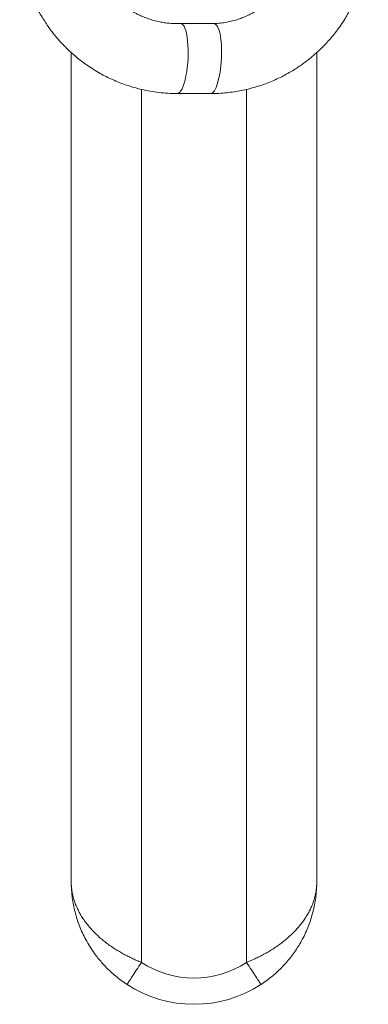
# Model space of a CAD drawing. Units: millimetres. Extents: x -332 to 621, y -369 to 205.
# Drawn here: x 128 to 168, y -369 to -257 of the extents above; entities that cross this region are included whole.
import ezdxf

# ---------------------------------------------------------------- set-up
doc = ezdxf.new("R2010")
doc.units = ezdxf.units.MM

msp = doc.modelspace()

# ---------------------------------------------------------------- linework, layer by layer
at = {"color": 7, "linetype": 'Continuous', "lineweight": 0}
for p, q in [((150.04, -257.45), (146.23, -257.45)), ((133.74, -260.77), (133.74, -355.44)), ((161.74, -355.44), (161.74, -260.77)), ((141.74, -264.97), (141.74, -364.66)), ((153.74, -264.96), (153.74, -364.66)), ((145.84, -265.44), (149.65, -265.44))]:
    msp.add_line(p, q, dxfattribs=at)
at = {"color": 7, "linetype": 'Continuous', "lineweight": 0, "flags": 128}
for points in [[(141.74, -364.66), (141.6, -364.88), (141.46, -365.1), (141.32, -365.31), (141.19, -365.52), (141.05, -365.72), (140.93, -365.92), (140.81, -366.1), (140.69, -366.28), (140.59, -366.44), (140.49, -366.59), (140.4, -366.72), (140.33, -366.84), (140.26, -366.94), (140.21, -367.02), (140.16, -367.09), (140.13, -367.14), (140.11, -367.16), (140.11, -367.17)], [(153.74, -364.66), (153.89, -364.88), (154.03, -365.1), (154.17, -365.31), (154.3, -365.52), (154.44, -365.72), (154.56, -365.92), (154.68, -366.1), (154.8, -366.28), (154.9, -366.44), (155, -366.59), (155.09, -366.72), (155.16, -366.84), (155.23, -366.94), (155.28, -367.02), (155.33, -367.09), (155.36, -367.14), (155.38, -367.16), (155.38, -367.17)]]:
    msp.add_lwpolyline(points, dxfattribs=at)
at = {"color": 7, "linetype": 'Continuous', "lineweight": 0}
for radius in [11, 14]:
    msp.add_arc((147.74, -355.44), radius, 236.9443, 303.0557, dxfattribs=at)
for centre, end_param in [((146.04, -261.45), 6.306636), ((149.85, -261.45), 6.296621)]:
    msp.add_ellipse(centre, major_axis=(0.21, 3.99), ratio=0.255892, start_param=3.155081, end_param=end_param, dxfattribs=at)
for points, knots in [([(127.87, -248.38), (127.89, -248.69), (127.93, -249.3), (128.05, -250.19), (128.2, -251.04), (128.38, -251.84), (128.61, -252.67), (128.89, -253.51), (129.21, -254.34), (129.55, -255.11), (129.92, -255.84), (130.3, -256.53), (130.7, -257.18), (131.08, -257.75), (131.46, -258.27), (131.81, -258.72), (132.17, -259.15), (132.52, -259.56), (132.91, -259.97), (133.33, -260.38), (133.8, -260.82), (134.32, -261.28), (134.91, -261.75), (135.56, -262.22), (136.27, -262.69), (137, -263.13), (137.73, -263.51), (138.45, -263.86), (139.22, -264.18), (140.03, -264.48), (140.89, -264.75), (141.8, -264.99), (142.75, -265.18), (143.74, -265.33), (144.78, -265.42), (145.48, -265.43), (145.84, -265.44)], [0, 0, 0, 0, 0.033998, 0.066772, 0.098321, 0.128647, 0.157747, 0.192401, 0.225141, 0.255969, 0.284884, 0.314997, 0.342711, 0.368025, 0.390939, 0.412371, 0.431448, 0.451994, 0.471624, 0.493203, 0.516732, 0.54221, 0.569638, 0.599015, 0.630341, 0.663616, 0.691641, 0.720913, 0.751433, 0.7832, 0.816215, 0.850477, 0.885987, 0.922744, 0.960748, 1, 1, 1, 1]), ([(146.22, -257.45), (146.01, -257.46), (145.59, -257.46), (144.98, -257.43), (144.39, -257.36), (143.79, -257.25), (143.18, -257.11), (142.56, -256.91), (142.03, -256.71), (141.57, -256.51), (141.19, -256.32), (140.85, -256.13), (140.55, -255.95), (140.28, -255.77), (140.03, -255.6), (139.77, -255.41), (139.46, -255.17), (139.11, -254.87), (138.74, -254.52), (138.36, -254.11), (137.96, -253.64), (137.6, -253.15), (137.28, -252.65), (137, -252.16), (136.73, -251.63), (136.49, -251.05), (136.27, -250.44), (136.09, -249.78), (135.95, -249.08), (135.89, -248.59), (135.86, -248.35)], [0, 0, 0, 0, 0.0423139, 0.0827147, 0.1212023, 0.1577766, 0.2035621, 0.2459466, 0.2849302, 0.3156383, 0.3438473, 0.3695567, 0.3927664, 0.4134768, 0.4320133, 0.4520604, 0.4786659, 0.5087367, 0.5422718, 0.5792716, 0.6197353, 0.6636633, 0.6988854, 0.7360563, 0.775176, 0.8162439, 0.8592604, 0.9042254, 0.9511384, 1, 1, 1, 1]), ([(149.65, -265.44), (149.96, -265.44), (150.57, -265.43), (151.46, -265.36), (152.32, -265.25), (153.13, -265.11), (153.97, -264.92), (154.82, -264.69), (155.67, -264.41), (156.46, -264.11), (157.21, -263.78), (157.92, -263.44), (158.58, -263.07), (159.18, -262.72), (159.71, -262.37), (160.18, -262.04), (160.63, -261.71), (161.05, -261.37), (161.48, -261.01), (161.92, -260.61), (162.38, -260.17), (162.87, -259.67), (163.36, -259.11), (163.87, -258.48), (164.38, -257.8), (164.85, -257.09), (165.27, -256.39), (165.66, -255.68), (166.02, -254.93), (166.37, -254.14), (166.68, -253.29), (166.96, -252.4), (167.2, -251.46), (167.4, -250.47), (167.55, -249.44), (167.6, -248.74), (167.62, -248.38)], [0, 0, 0, 0, 0.033998, 0.066772, 0.098321, 0.128646, 0.157747, 0.192401, 0.225141, 0.255969, 0.284884, 0.314997, 0.342711, 0.368025, 0.390939, 0.412371, 0.431448, 0.451994, 0.471624, 0.493203, 0.516732, 0.54221, 0.569637, 0.599015, 0.630341, 0.663616, 0.691641, 0.720913, 0.751433, 0.7832, 0.816215, 0.850477, 0.885987, 0.922744, 0.960748, 1, 1, 1, 1]), ([(159.67, -247.58), (159.66, -247.8), (159.65, -248.22), (159.58, -248.83), (159.48, -249.4), (159.34, -250), (159.16, -250.61), (158.94, -251.21), (158.71, -251.73), (158.48, -252.18), (158.27, -252.55), (158.06, -252.88), (157.87, -253.17), (157.68, -253.43), (157.5, -253.67), (157.29, -253.93), (157.03, -254.22), (156.71, -254.55), (156.34, -254.9), (155.92, -255.26), (155.42, -255.63), (154.92, -255.97), (154.41, -256.26), (153.9, -256.52), (153.35, -256.75), (152.77, -256.97), (152.14, -257.15), (151.47, -257.3), (150.76, -257.41), (150.28, -257.44), (150.03, -257.45)], [0, 0, 0, 0, 0.042314, 0.082715, 0.121202, 0.157777, 0.203562, 0.245947, 0.28493, 0.315638, 0.343847, 0.369557, 0.392767, 0.413477, 0.432013, 0.45206, 0.478666, 0.508736, 0.542272, 0.579272, 0.619735, 0.663663, 0.698885, 0.736056, 0.775176, 0.816244, 0.85926, 0.904225, 0.951139, 1, 1, 1, 1]), ([(133.74, -355.44), (133.74, -355.45), (133.74, -355.45), (133.74, -355.46), (133.74, -355.48), (133.75, -355.53), (133.75, -355.63), (133.75, -355.83), (133.79, -356.25), (133.86, -356.75), (133.98, -357.26), (134.11, -357.7), (134.29, -358.16), (134.51, -358.66), (134.77, -359.15), (135.07, -359.65), (135.42, -360.14), (135.8, -360.6), (136.19, -361.04), (136.61, -361.46), (137.06, -361.88), (137.55, -362.28), (138.08, -362.68), (138.6, -363.03), (139.11, -363.35), (139.6, -363.64), (140.11, -363.91), (140.64, -364.17), (141.19, -364.43), (141.56, -364.58), (141.74, -364.66)], [0, 0, 0, 0, 0.001347, 0.001632, 0.003542, 0.007307, 0.015077, 0.03112, 0.064341, 0.133984, 0.17171, 0.209499, 0.257242, 0.305017, 0.352758, 0.401852, 0.450986, 0.500074, 0.54463, 0.589221, 0.633771, 0.679922, 0.726123, 0.772264, 0.80951, 0.846787, 0.884028, 0.922673, 0.961361, 1, 1, 1, 1]), ([(140.11, -367.17), (139.89, -367.03), (139.45, -366.73), (138.81, -366.23), (138.21, -365.7), (137.67, -365.17), (137.2, -364.66), (136.79, -364.16), (136.33, -363.57), (135.86, -362.86), (135.4, -362.06), (135.01, -361.27), (134.68, -360.5), (134.4, -359.71), (134.17, -358.9), (133.99, -358.08), (133.86, -357.31), (133.79, -356.59), (133.75, -356.02), (133.75, -355.65), (133.74, -355.49), (133.74, -355.45), (133.74, -355.44)], [0, 0, 0, 0, 0.0535338, 0.1070762, 0.1620543, 0.2170397, 0.261703, 0.3064032, 0.3510742, 0.4197491, 0.488432, 0.5497994, 0.6112244, 0.6726003, 0.7358084, 0.7990666, 0.8622796, 0.9130824, 0.9639773, 0.9903358, 0.9984126, 1, 1, 1, 1]), ([(153.74, -364.66), (153.92, -364.59), (154.28, -364.44), (154.81, -364.19), (155.34, -363.93), (155.85, -363.66), (156.36, -363.36), (156.87, -363.04), (157.39, -362.69), (157.9, -362.31), (158.39, -361.91), (158.85, -361.49), (159.28, -361.06), (159.69, -360.61), (160.06, -360.15), (160.4, -359.67), (160.7, -359.19), (160.97, -358.69), (161.2, -358.18), (161.37, -357.7), (161.51, -357.26), (161.63, -356.75), (161.7, -356.25), (161.74, -355.83), (161.74, -355.63), (161.74, -355.53), (161.74, -355.48), (161.74, -355.46), (161.74, -355.45), (161.74, -355.45), (161.74, -355.44)], [0, 0, 0, 0, 0.037205, 0.074453, 0.111663, 0.150338, 0.189055, 0.227736, 0.272233, 0.316782, 0.361288, 0.407483, 0.453725, 0.499926, 0.547636, 0.595388, 0.643103, 0.692221, 0.741379, 0.790501, 0.828227, 0.866016, 0.935659, 0.96888, 0.984923, 0.992693, 0.996458, 0.998368, 0.998653, 1, 1, 1, 1]), ([(161.74, -355.44), (161.74, -355.45), (161.74, -355.49), (161.74, -355.65), (161.74, -356.02), (161.7, -356.59), (161.63, -357.3), (161.5, -358.07), (161.32, -358.88), (161.09, -359.68), (160.81, -360.48), (160.49, -361.26), (160.12, -362), (159.73, -362.68), (159.32, -363.32), (158.87, -363.95), (158.38, -364.55), (157.85, -365.14), (157.29, -365.69), (156.69, -366.22), (156.05, -366.72), (155.6, -367.02), (155.38, -367.17)], [0, 0, 0, 0, 0.001587, 0.009664, 0.036023, 0.086873, 0.137723, 0.199884, 0.262253, 0.324707, 0.387135, 0.449447, 0.511569, 0.565767, 0.620124, 0.674507, 0.728812, 0.782964, 0.837163, 0.89153, 0.945856, 1, 1, 1, 1])]:
    msp.add_open_spline(points, degree=3, knots=knots, dxfattribs=at)

doc.saveas('drawing.dxf')
